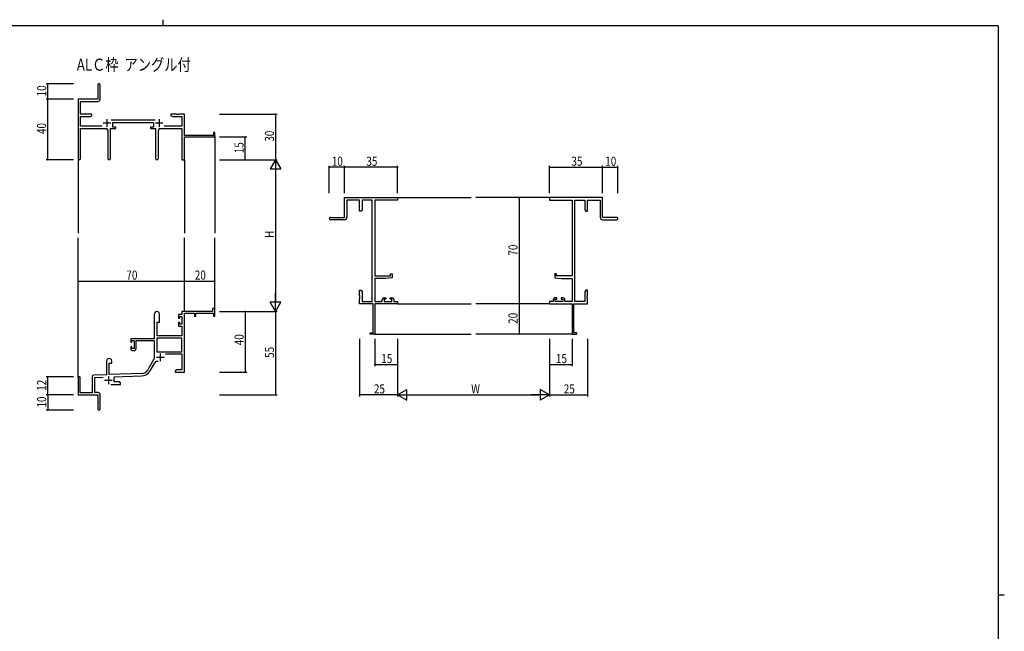
# Model space of a CAD drawing. Extents: x 0 to 1133, y 0 to 806.
# Drawn here: x 460 to 1108, y 403 to 806 of the extents above; entities that cross this region are included whole.
import ezdxf

# ---------------------------------------------------------------- set-up
doc = ezdxf.new("R2010")
doc.units = 0
for name, color, linetype in [('USER1', 3, 'CONTINUOUS'), ('YKK_11', 7, 'CONTINUOUS'), ('YKK_12', 2, 'CONTINUOUS'), ('YKK_D', 6, 'CONTINUOUS'), ('YKK_ZWAK', 7, 'CONTINUOUS')]:
    doc.layers.add(name, color=color, linetype=linetype)
doc.styles.get("Standard").update_dxf_attribs({"font": 'ROMANS.SHX', "bigfont": 'EXTFONT.SHX'})

# ---------------------------------------------------------------- blocks, each defined once
blk = doc.blocks.new('A201')
at = {"layer": 'YKK_ZWAK', "color": 8, "linetype": 'Continuous'}
blk.add_line((296.01, 412), (296.01, 410), dxfattribs=at)
at = {"layer": 'YKK_ZWAK', "color": 254, "linetype": 'Continuous'}
for p, q in [((571, 410), (21, 410)), ((571, 410), (571, 35)), ((571, 222.5), (573, 222.5))]:
    blk.add_line(p, q, dxfattribs=at)

msp = doc.modelspace()

# ---------------------------------------------------------------- linework, layer by layer
at = {"layer": 'YKK_11', "color": 0, "linetype": 'ByBlock', "lineweight": -2}
for p, q in [((511.19, 762.98), (511.19, 753.73)), ((512.69, 753.6), (512.69, 762.98)), ((511.19, 753.73), (498.19, 753.73)), ((498.19, 753.73), (498.19, 714.55)), ((499.82, 752.1), (511.19, 752.1)), ((499.82, 743.73), (499.82, 752.1)), ((507.19, 743.73), (499.82, 743.73)), ((499.82, 735.86), (499.82, 742.1)), ((499.82, 742.1), (506.1, 742.1)), ((506.1, 742.1), (507.19, 742.73)), ((507.19, 742.73), (507.19, 743.73)), ((548.89, 739.86), (519.88, 739.86)), ((559.19, 743.73), (559.19, 742.73)), ((562.73, 743.73), (559.19, 743.73)), ((559.19, 742.73), (560.28, 742.1)), ((560.28, 742.1), (566.56, 742.1)), ((562.92, 743.61), (562.73, 743.73)), ((563.47, 743.61), (562.92, 743.61)), ((563.65, 743.73), (563.47, 743.61)), ((563.73, 743.73), (563.65, 743.73)), ((563.92, 743.61), (563.73, 743.73)), ((564.47, 743.61), (563.92, 743.61)), ((564.65, 743.73), (564.47, 743.61)), ((568.19, 743.73), (564.65, 743.73)), ((566.56, 742.1), (566.56, 735.86)), ((568.19, 729.73), (568.19, 743.73)), ((513.84, 735.86), (499.82, 735.86)), ((499.82, 734.23), (516.74, 734.23)), ((499.82, 714.55), (499.82, 734.23)), ((517.74, 733.23), (517.74, 714.68)), ((519.64, 714.68), (519.64, 734.23)), ((519.64, 734.23), (522.99, 734.23)), ((520.99, 738.23), (547.79, 738.23)), ((520.99, 735.23), (520.99, 738.23)), ((522.99, 735.23), (520.99, 735.23)), ((522.99, 734.23), (522.99, 735.23)), ((545.79, 735.23), (545.79, 734.23)), ((547.79, 735.23), (545.79, 735.23)), ((545.79, 734.23), (549.14, 734.23)), ((547.79, 738.23), (547.79, 735.23)), ((549.14, 734.23), (549.14, 714.68)), ((551.04, 714.68), (551.04, 733.23)), ((552.04, 734.23), (566.56, 734.23)), ((566.56, 735.86), (554.94, 735.86)), ((566.56, 734.23), (566.56, 713.73)), ((587.29, 729.73), (568.19, 729.73)), ((568.19, 728.73), (588.19, 728.73)), ((568.19, 713.73), (568.19, 728.73)), ((587.29, 731.73), (587.29, 729.73)), ((588.19, 731.73), (587.29, 731.73)), ((588.19, 728.73), (588.19, 731.73)), ((566.56, 713.73), (568.19, 713.73)), ((673.55, 688.73), (708.55, 688.73)), ((673.55, 675.73), (673.55, 688.73)), ((708.55, 688.73), (708.55, 687.1)), ((843.55, 688.73), (808.55, 688.73)), ((808.55, 688.73), (808.55, 687.1)), ((843.55, 675.73), (843.55, 688.73)), ((675.18, 687.1), (675.18, 675.73)), ((683.55, 687.1), (675.18, 687.1)), ((683.55, 679.73), (683.55, 687.1)), ((685.18, 680.82), (684.55, 679.73)), ((685.18, 687.1), (685.18, 680.82)), ((691.92, 687.1), (685.18, 687.1)), ((691.92, 620.36), (691.92, 687.1)), ((693.55, 687.1), (693.55, 637.23)), ((708.55, 687.1), (693.55, 687.1)), ((808.55, 687.1), (823.55, 687.1)), ((823.55, 687.1), (823.55, 637.23)), ((825.18, 620.36), (825.18, 687.1)), ((825.18, 687.1), (831.92, 687.1)), ((831.92, 687.1), (831.92, 680.82)), ((831.92, 680.82), (832.55, 679.73)), ((833.55, 679.73), (833.55, 687.1)), ((833.55, 687.1), (841.92, 687.1)), ((841.92, 687.1), (841.92, 675.73)), ((664.3, 675.73), (673.55, 675.73)), ((673.68, 674.23), (664.3, 674.23)), ((684.55, 679.73), (683.55, 679.73)), ((832.55, 679.73), (833.55, 679.73)), ((843.42, 674.23), (852.8, 674.23)), ((852.8, 675.73), (843.55, 675.73)), ((693.55, 637.23), (703.85, 637.23)), ((693.55, 635.53), (693.55, 620.36)), ((700.55, 635.53), (693.55, 635.53)), ((705.05, 635.92), (700.55, 635.53)), ((703.85, 638.53), (705.05, 638.53)), ((703.85, 637.23), (703.85, 638.53)), ((705.05, 638.53), (705.05, 635.92)), ((812.05, 638.53), (812.05, 635.92)), ((813.25, 638.53), (812.05, 638.53)), ((812.05, 635.92), (816.55, 635.53)), ((813.25, 637.23), (813.25, 638.53)), ((823.55, 637.23), (813.25, 637.23)), ((816.55, 635.53), (823.55, 635.53)), ((823.55, 635.53), (823.55, 620.36)), ((683.55, 627.73), (684.55, 627.73)), ((683.55, 624.19), (683.55, 627.73)), ((683.67, 624.01), (683.55, 624.19)), ((683.55, 623.27), (683.67, 623.46)), ((683.55, 623.19), (683.55, 623.27)), ((683.67, 623.01), (683.55, 623.19)), ((683.55, 622.27), (683.67, 622.46)), ((683.67, 623.46), (683.67, 624.01)), ((683.67, 622.46), (683.67, 623.01)), ((684.55, 627.73), (685.18, 626.64)), ((685.18, 626.64), (685.18, 620.36)), ((699.45, 622.63), (700.75, 622.63)), ((700.75, 622.63), (700.75, 621.83)), ((703.75, 622.63), (705.05, 622.63)), ((703.75, 621.83), (703.75, 622.63)), ((813.35, 622.63), (812.05, 622.63)), ((813.35, 621.83), (813.35, 622.63)), ((816.35, 622.63), (816.35, 621.83)), ((817.65, 622.63), (816.35, 622.63)), ((832.55, 627.73), (831.92, 626.64)), ((831.92, 626.64), (831.92, 620.36)), ((833.55, 627.73), (832.55, 627.73)), ((833.43, 624.01), (833.55, 624.19)), ((833.43, 623.46), (833.43, 624.01)), ((833.55, 623.27), (833.43, 623.46)), ((833.43, 623.01), (833.55, 623.19)), ((833.43, 622.46), (833.43, 623.01)), ((833.55, 622.27), (833.43, 622.46)), ((833.55, 624.19), (833.55, 627.73)), ((833.55, 623.19), (833.55, 623.27)), ((683.55, 618.73), (683.55, 622.27)), ((692.55, 618.73), (683.55, 618.73)), ((685.18, 620.36), (691.92, 620.36)), ((692.55, 599.63), (692.55, 618.73)), ((693.55, 620.36), (698.45, 620.36)), ((693.55, 618.73), (693.55, 598.73)), ((708.55, 618.73), (693.55, 618.73)), ((698.45, 620.36), (698.45, 621.63)), ((699.65, 621.83), (699.65, 620.36)), ((700.75, 621.83), (699.65, 621.83)), ((699.65, 620.36), (704.85, 620.36)), ((704.85, 621.83), (703.75, 621.83)), ((704.85, 620.36), (704.85, 621.83)), ((706.05, 621.63), (706.05, 620.36)), ((706.05, 620.36), (708.55, 620.36)), ((708.55, 620.36), (708.55, 618.73)), ((808.55, 620.36), (808.55, 618.73)), ((811.05, 620.36), (808.55, 620.36)), ((808.55, 618.73), (823.55, 618.73)), ((811.05, 621.63), (811.05, 620.36)), ((812.25, 621.83), (813.35, 621.83)), ((812.25, 620.36), (812.25, 621.83)), ((817.45, 620.36), (812.25, 620.36)), ((816.35, 621.83), (817.45, 621.83)), ((817.45, 621.83), (817.45, 620.36)), ((818.65, 620.36), (818.65, 621.63)), ((823.55, 620.36), (818.65, 620.36)), ((823.55, 618.73), (823.55, 598.73)), ((824.55, 599.63), (824.55, 618.73)), ((824.55, 618.73), (833.55, 618.73)), ((831.92, 620.36), (825.18, 620.36)), ((833.55, 618.73), (833.55, 622.27)), ((548.39, 612.03), (548.39, 595.73)), ((551.79, 606.73), (551.79, 612.03)), ((564.29, 611.73), (564.29, 609.43)), ((566.56, 611.73), (564.29, 611.73)), ((564.29, 609.43), (565.09, 609.43)), ((565.09, 610.53), (566.56, 610.53)), ((565.09, 609.43), (565.09, 610.53)), ((586.69, 613.73), (566.56, 613.73)), ((566.56, 613.73), (566.56, 611.73)), ((566.56, 610.53), (566.56, 605.33)), ((568.19, 573.73), (568.19, 612.63)), ((568.19, 612.63), (574.89, 612.63)), ((574.89, 612.63), (574.89, 610.73)), ((574.89, 610.73), (575.69, 610.73)), ((575.69, 612.63), (587.29, 612.63)), ((575.69, 610.73), (575.69, 612.63)), ((586.69, 615.73), (586.69, 613.73)), ((588.19, 615.73), (586.69, 615.73)), ((587.29, 612.63), (587.29, 610.73)), ((587.29, 610.73), (588.19, 610.73)), ((588.19, 610.73), (588.19, 615.73)), ((550.19, 597.73), (550.19, 606.73)), ((550.19, 606.73), (551.79, 606.73)), ((564.29, 606.43), (564.29, 604.13)), ((565.09, 606.43), (564.29, 606.43)), ((564.29, 604.13), (566.56, 604.13)), ((565.09, 605.33), (565.09, 606.43)), ((566.56, 605.33), (565.09, 605.33)), ((566.56, 604.13), (566.56, 597.73)), ((566.56, 597.73), (550.19, 597.73)), ((690.55, 599.63), (692.55, 599.63)), ((690.55, 598.73), (690.55, 599.63)), ((693.55, 598.73), (690.55, 598.73)), ((823.55, 598.73), (826.55, 598.73)), ((826.55, 599.63), (824.55, 599.63)), ((826.55, 598.73), (826.55, 599.63)), ((548.39, 595.73), (532.89, 595.73)), ((532.89, 595.73), (532.89, 593.43)), ((532.89, 593.43), (533.69, 593.43)), ((532.89, 590.43), (532.89, 589.13)), ((533.69, 590.43), (532.89, 590.43)), ((533.69, 594.53), (535.19, 594.53)), ((533.69, 593.43), (533.69, 594.53)), ((533.69, 589.33), (533.69, 590.43)), ((535.19, 594.53), (535.19, 589.33)), ((536.39, 594.53), (548.39, 594.53)), ((536.39, 589.13), (536.39, 594.53)), ((548.39, 594.53), (548.39, 582.73)), ((566.56, 596.1), (550.02, 596.1)), ((566.56, 596.1), (550.02, 596.1)), ((550.02, 596.1), (550.02, 587.13)), ((566.56, 587.13), (566.56, 596.1)), ((535.19, 589.33), (533.69, 589.33)), ((533.89, 588.13), (535.39, 588.13)), ((550.02, 587.13), (566.56, 587.13)), ((555.69, 585.93), (566.56, 585.93)), ((566.56, 585.93), (566.56, 575.36)), ((516.99, 581.03), (516.99, 572.06)), ((518.69, 572.12), (518.69, 579.73)), ((518.69, 579.73), (520.39, 579.73)), ((520.39, 579.73), (520.39, 581.03)), ((548.39, 582.73), (544.14, 575.36)), ((545.55, 574.55), (548.68, 579.98)), ((507.49, 570.77), (507.49, 560.13)), ((516.99, 572.06), (508.46, 571.76)), ((539.98, 572.87), (518.69, 572.12)), ((521.89, 570.6), (540.04, 571.24)), ((521.89, 567.36), (521.89, 570.6)), ((563.28, 575.36), (562.19, 574.73)), ((562.19, 574.73), (562.19, 573.73)), ((562.19, 573.73), (564.23, 573.73)), ((566.56, 575.36), (563.28, 575.36)), ((564.23, 573.73), (564.42, 573.85)), ((564.42, 573.85), (564.97, 573.85)), ((564.97, 573.85), (565.15, 573.73)), ((565.15, 573.73), (565.23, 573.73)), ((565.23, 573.73), (565.42, 573.85)), ((565.42, 573.85), (565.97, 573.85)), ((565.97, 573.85), (566.15, 573.73)), ((566.15, 573.73), (568.19, 573.73)), ((498.19, 570.03), (498.19, 558.73)), ((499.59, 560.13), (499.59, 570.03)), ((509.12, 570.16), (514.76, 570.35)), ((509.12, 560.36), (509.12, 570.16)), ((519.84, 565.73), (526.19, 565.73)), ((525.1, 567.36), (521.89, 567.36)), ((526.19, 566.73), (525.1, 567.36)), ((526.19, 565.73), (526.19, 566.73)), ((498.19, 558.73), (511.19, 558.73)), ((507.49, 560.13), (499.59, 560.13)), ((511.19, 560.36), (509.12, 560.36)), ((511.19, 558.73), (511.19, 554.19)), ((512.69, 549.48), (512.69, 558.86)), ((511.19, 554.19), (511.31, 554.01)), ((511.31, 553.46), (511.19, 553.27)), ((511.19, 553.27), (511.19, 549.48)), ((511.31, 554.01), (511.31, 553.46))]:
    msp.add_line(p, q, dxfattribs=at)
at = {"layer": 'YKK_11', "color": 2}
for p, q in [((517.19, 740.43), (517.19, 735.43)), ((551.59, 740.43), (551.59, 735.43)), ((514.69, 737.93), (519.69, 737.93)), ((549.09, 737.93), (554.09, 737.93)), ((549.79, 583.53), (554.79, 583.53)), ((552.29, 586.03), (552.29, 581.03)), ((518.19, 570.93), (518.19, 565.93)), ((515.69, 568.43), (520.69, 568.43))]:
    msp.add_line(p, q, dxfattribs=at)
at = {"layer": 'YKK_11', "color": 0, "linetype": 'ByBlock', "lineweight": -2}
for centre, radius, start, end in [((511.94, 762.98), 0.75, 359.99999, 180.00001), ((511.19, 753.6), 1.5, 270.00001, 359.99999), ((516.74, 733.23), 1, 0.00001, 89.99999), ((552.04, 733.23), 1, 90.00001, 179.99999), ((499.01, 714.55), 0.815, 179.99999, 0.00001), ((518.69, 714.68), 0.95, 179.99999, 0.00001), ((550.09, 714.68), 0.95, 179.99999, 0.00001), ((664.3, 674.98), 0.75, 89.99999, 270.00001), ((673.68, 675.73), 1.5, 270.00001, 359.99999), ((843.42, 675.73), 1.5, 180.00001, 269.99999), ((852.8, 674.98), 0.75, 269.99999, 90.00001), ((699.45, 621.63), 1, 90.00001, 179.99999), ((705.05, 621.63), 1, 0.00001, 89.99999), ((812.05, 621.63), 1, 90.00001, 179.99999), ((817.65, 621.63), 1, 0.00001, 89.99999), ((550.09, 612.03), 1.7, 359.99999, 180.00001), ((533.89, 589.13), 1, 180.00001, 269.99999), ((535.39, 589.13), 1, 270.00001, 359.99999), ((518.69, 581.03), 1.7, 359.99999, 180.00001), ((550.24, 579.08), 1.8, 65.29866, 149.99999), ((498.89, 570.03), 0.7, 359.99999, 180.00001), ((508.49, 570.77), 1, 91.99998, 180), ((539.81, 577.86), 5, 271.99999, 330), ((539.81, 577.86), 6.63, 272, 330), ((511.19, 558.86), 1.5, 0.00001, 89.99999), ((511.94, 549.48), 0.75, 179.99999, 0.00001)]:
    msp.add_arc(centre, radius, start, end, dxfattribs=at)
at = {"layer": 'YKK_12'}
for p, q in [((588.19, 729.03), (588.19, 665.23)), ((498.19, 714.99), (498.19, 665.23)), ((568.19, 713.73), (568.19, 665.23)), ((708.55, 688.73), (757.05, 688.73)), ((808.55, 688.73), (760.05, 688.73)), ((498.19, 570.16), (498.19, 662.23)), ((568.19, 613.73), (568.19, 662.23)), ((588.19, 613.73), (588.19, 662.23)), ((708.55, 618.73), (757.05, 618.73)), ((808.55, 618.73), (760.05, 618.73)), ((693.25, 598.73), (757.05, 598.73)), ((823.85, 598.73), (760.05, 598.73))]:
    msp.add_line(p, q, dxfattribs=at)
at = {"layer": 'YKK_D'}
for p, q in [((495.19, 763.73), (477.19, 763.73)), ((478.19, 753.73), (478.19, 763.73)), ((495.19, 753.73), (477.19, 753.73)), ((495.19, 753.73), (477.19, 753.73)), ((478.19, 713.73), (478.19, 753.73)), ((591.19, 743.73), (629.19, 743.73)), ((628.19, 743.73), (628.19, 713.73)), ((591.19, 728.73), (609.19, 728.73)), ((608.19, 713.73), (608.19, 728.73)), ((495.19, 713.73), (477.19, 713.73)), ((591.19, 713.73), (629.19, 713.73)), ((591.19, 713.73), (629.19, 713.73)), ((591.19, 713.73), (609.19, 713.73)), ((628.19, 706.73), (628.19, 620.73)), ((663.55, 691.73), (663.55, 709.73)), ((673.55, 708.73), (663.55, 708.73)), ((673.55, 691.73), (673.55, 709.73)), ((673.55, 691.73), (673.55, 709.73)), ((708.55, 708.73), (673.55, 708.73)), ((708.55, 691.73), (708.55, 709.73)), ((808.55, 691.73), (808.55, 709.73)), ((808.55, 708.73), (843.55, 708.73)), ((843.55, 691.73), (843.55, 709.73)), ((843.55, 691.73), (843.55, 709.73)), ((843.55, 708.73), (853.55, 708.73)), ((853.55, 691.73), (853.55, 709.73)), ((802.43, 688.73), (787.55, 688.73)), ((788.55, 688.73), (788.55, 618.73)), ((498.19, 620.66), (498.19, 634.73)), ((498.19, 633.73), (568.19, 633.73)), ((568.19, 620.66), (568.19, 634.73)), ((568.19, 620.66), (568.19, 634.73)), ((568.19, 633.73), (588.19, 633.73)), ((588.19, 620.66), (588.19, 634.73)), ((802.43, 618.73), (787.55, 618.73)), ((802.43, 618.73), (787.55, 618.73)), ((788.55, 618.73), (788.55, 598.73)), ((591.19, 613.73), (629.19, 613.73)), ((591.19, 613.73), (609.19, 613.73)), ((591.19, 613.73), (629.19, 613.73)), ((608.19, 613.73), (608.19, 573.73)), ((628.19, 613.73), (628.19, 558.73)), ((802.43, 598.73), (787.55, 598.73)), ((683.55, 595.73), (683.55, 557.73)), ((693.55, 595.73), (693.55, 577.73)), ((708.55, 595.73), (708.55, 557.73)), ((708.55, 595.73), (708.55, 557.73)), ((708.55, 595.73), (708.55, 577.73)), ((808.55, 595.73), (808.55, 557.73)), ((808.55, 595.73), (808.55, 557.73)), ((808.55, 595.73), (808.55, 577.73)), ((823.55, 595.73), (823.55, 577.73)), ((833.55, 595.73), (833.55, 557.73)), ((693.55, 578.73), (708.55, 578.73)), ((808.55, 578.73), (823.55, 578.73)), ((495.19, 570.73), (477.19, 570.73)), ((478.19, 558.73), (478.19, 570.73)), ((591.19, 573.73), (609.19, 573.73)), ((495.19, 558.73), (477.19, 558.73)), ((495.19, 558.73), (477.19, 558.73)), ((478.19, 558.73), (478.19, 548.73)), ((591.19, 558.73), (629.19, 558.73)), ((708.55, 558.73), (683.55, 558.73)), ((715.55, 558.73), (801.55, 558.73)), ((808.55, 558.73), (833.55, 558.73)), ((495.19, 548.73), (477.19, 548.73))]:
    msp.add_line(p, q, dxfattribs=at)
at = {"layer": 'YKK_D', "lineweight": -2}
for p, q in [((628.19, 713.73), (624.69, 707.67)), ((628.19, 713.73), (628.19, 701.61)), ((628.19, 713.73), (631.69, 707.67)), ((624.69, 707.67), (631.69, 707.67)), ((628.19, 613.73), (628.19, 625.86)), ((631.69, 619.79), (624.69, 619.79)), ((628.19, 613.73), (624.69, 619.79)), ((628.19, 613.73), (631.69, 619.79)), ((708.55, 558.73), (714.61, 562.23)), ((708.55, 558.73), (720.68, 558.73)), ((708.55, 558.73), (714.61, 555.23)), ((714.61, 555.23), (714.61, 562.23)), ((808.55, 558.73), (796.42, 558.73)), ((808.55, 558.73), (802.49, 562.23)), ((802.49, 562.23), (802.49, 555.23)), ((808.55, 558.73), (802.49, 555.23))]:
    msp.add_line(p, q, dxfattribs=at)
at = {"layer": 'YKK_D', "linetype": 'ByBlock', "const_width": 0.85}
for points in [[(478.19, 763.63, 1), (478.19, 763.84, 1)], [(478.19, 753.84, 1), (478.19, 753.63, 1)], [(478.19, 753.63, 1), (478.19, 753.84, 1)], [(628.19, 743.63, 1), (628.19, 743.84, 1)], [(608.19, 728.63, 1), (608.19, 728.84, 1)], [(478.19, 713.84, 1), (478.19, 713.63, 1)], [(608.19, 713.84, 1), (608.19, 713.63, 1)], [(663.66, 708.73, 1), (663.44, 708.73, 1)], [(673.44, 708.73, 1), (673.66, 708.73, 1)], [(673.66, 708.73, 1), (673.44, 708.73, 1)], [(708.44, 708.73, 1), (708.66, 708.73, 1)], [(808.65, 708.73, 1), (808.44, 708.73, 1)], [(843.65, 708.73, 1), (843.44, 708.73, 1)], [(843.44, 708.73, 1), (843.65, 708.73, 1)], [(853.44, 708.73, 1), (853.65, 708.73, 1)], [(788.55, 688.62, 1), (788.55, 688.84, 1)], [(498.3, 633.73, 1), (498.08, 633.73, 1)], [(568.3, 633.73, 1), (568.08, 633.73, 1)], [(568.08, 633.73, 1), (568.3, 633.73, 1)], [(588.08, 633.73, 1), (588.3, 633.73, 1)], [(788.55, 618.62, 1), (788.55, 618.84, 1)], [(788.55, 618.84, 1), (788.55, 618.62, 1)], [(608.19, 613.62, 1), (608.19, 613.84, 1)], [(788.55, 598.84, 1), (788.55, 598.62, 1)], [(693.66, 578.73, 1), (693.44, 578.73, 1)], [(708.44, 578.73, 1), (708.66, 578.73, 1)], [(808.65, 578.73, 1), (808.44, 578.73, 1)], [(823.44, 578.73, 1), (823.65, 578.73, 1)], [(478.19, 570.62, 1), (478.19, 570.84, 1)], [(608.19, 573.84, 1), (608.19, 573.62, 1)], [(478.19, 558.62, 1), (478.19, 558.84, 1)], [(478.19, 558.84, 1), (478.19, 558.62, 1)], [(628.19, 558.84, 1), (628.19, 558.62, 1)], [(683.66, 558.73, 1), (683.44, 558.73, 1)], [(833.44, 558.73, 1), (833.65, 558.73, 1)], [(478.19, 548.84, 1), (478.19, 548.62, 1)]]:
    msp.add_lwpolyline(points, format="xyb", close=True, dxfattribs=at)

# ---------------------------------------------------------------- block references
at = {"layer": 'YKK_ZWAK', "xscale": 1.9999999992, "yscale": 1.9999999992, "zscale": 1.9999999992}
msp.add_blockref('A201', (-38, -18), dxfattribs=at)

# ---------------------------------------------------------------- texts
at = {"layer": 'USER1', "width": 0.8}
msp.add_text('ALＣ枠  アングル付', height=8, dxfattribs=at).set_placement((497.34, 772.34))
at = {"layer": 'YKK_D', "width": 0.8}
for s, p in [('10', (477.19, 755.43)), ('40', (477.19, 730.64)), ('30', (627.19, 725.6)), ('15', (607.19, 717.99)), ('H', (627.19, 662.18)), ('70', (787.55, 650.54)), ('20', (787.55, 605.59)), ('40', (607.19, 591.49)), ('55', (627.19, 583.16)), ('12', (477.19, 561.48)), ('10', (477.19, 550.43))]:
    msp.add_text(s, height=6, rotation=90, dxfattribs=at).set_placement(p)
for s, p in [('10', (665.25, 709.73)), ('35', (687.98, 709.73)), ('35', (822.98, 709.73)), ('10', (845.25, 709.73)), ('70', (530, 634.73)), ('20', (575.05, 634.73)), ('15', (697.81, 579.73)), ('15', (812.81, 579.73)), ('25', (692.97, 559.73)), ('W', (757.01, 559.73)), ('25', (817.97, 559.73))]:
    msp.add_text(s, height=6, dxfattribs=at).set_placement(p)

doc.saveas('drawing.dxf')
